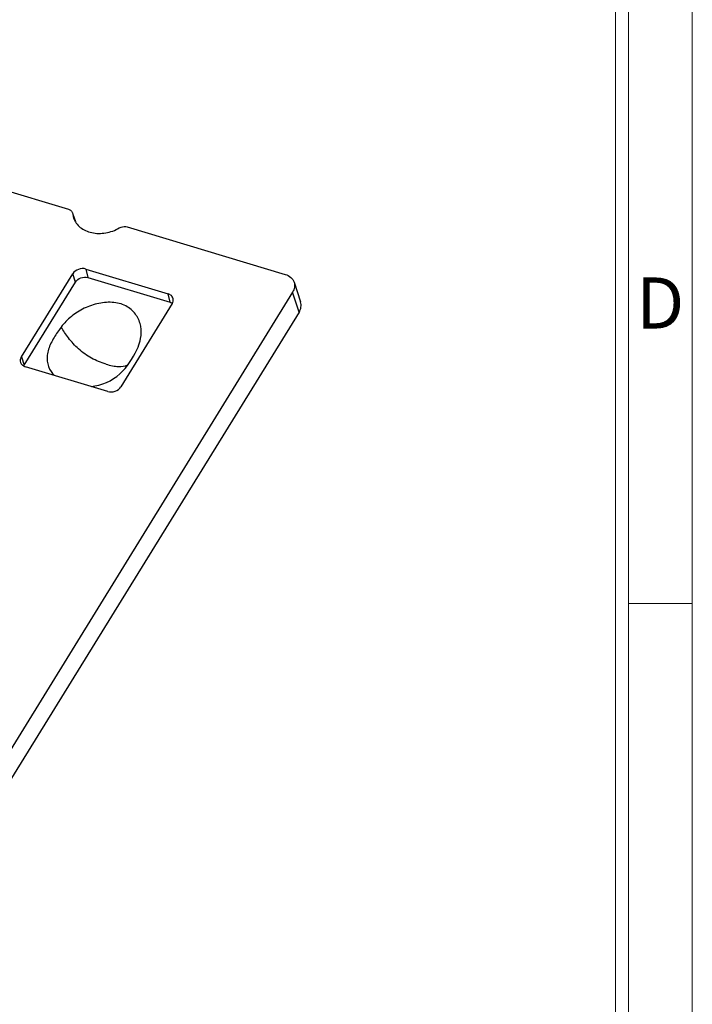
# Model space of a CAD drawing. Units: millimetres. Extents: x 1544 to 1773, y 114 to 276.
# Drawn here: x 1741 to 1770, y 152 to 194 of the extents above; entities that cross this region are included whole.
import ezdxf
from ezdxf.enums import TextEntityAlignment as Align

# ---------------------------------------------------------------- set-up
doc = ezdxf.new("R2010")
doc.units = ezdxf.units.MM
doc.header["$LTSCALE"] = 0.25
doc.layers.add('06___PRT_ALL_SURFS', color=7, linetype='Continuous')
doc.layers.add('dim', color=82, linetype='Continuous', lineweight=9)
doc.styles.add('ISO Proportional', font='isocp')
doc.styles.add('ROMANC', font='romans.shx', dxfattribs={"height": 5, "bigfont": 'gbcbig.shx'})

# ---------------------------------------------------------------- blocks, each defined once
blk = doc.blocks.new('1')
for p, q in [((4118.76, -735.09), (4118.76, -268.02)), ((4120.45, -735.09), (4120.45, -268.02)), ((4128.88, -579.12), (4120.45, -579.12))]:
    blk.add_line(p, q)
blk.add_lwpolyline([(3437.55, -743.52), (4128.88, -743.52), (4128.88, -259.59), (3437.55, -259.59)], close=True)
at = {"style": 'ISO Proportional'}
blk.add_text('D', height=6.74, dxfattribs=at).set_placement((4124.66, -540.33), align=Align.MIDDLE)
blk = doc.blocks.new('dfdfgrf')
at = {"layer": 'dim', "color": 0, "ltscale": 0.05, "insert": (3902.41, 455.9), "char_height": 5, "width": 208.4169, "attachment_point": 1, "style": 'ROMANC'}
blk.add_mtext('{\\fSimSun|b0|i0|c134|p2;NOTE:\\P1.ALL SURFACES NO SHRINKAGE,BURRS,JUNCTION LINES ALLOWED  \\P2.CRITICAL DIMENSIONS ARE INDICATED ON THE DRAWING \\P3.ALL INDICATED SURFACES ARE POLISHED, THE OPTICAL SURFACE POLISHING MUST BE SPI-A1 STANDARD\\P4.THE PARTS IS COMPLIANT TO ROHS AND REACH STANDARD}', dxfattribs=at)

msp = doc.modelspace()

# ---------------------------------------------------------------- linework, layer by layer
at = {"color": 7, "linetype": 'Continuous'}
for p, q in [((1728.341, 190.529), (1743.318, 186.03)), ((1743.494, 185.874), (1743.541, 185.651)), ((1743.504, 185.827), (1743.604, 185.526)), ((1743.509, 185.829), (1743.616, 185.508)), ((1745.819, 185.279), (1752.539, 183.26)), ((1752.915, 182.927), (1753.193, 182.094)), ((1752.854, 182.508), (1735.451, 154.309)), ((1753.128, 181.649), (1752.854, 182.508)), ((1753.128, 181.649), (1735.724, 153.451))]:
    msp.add_line(p, q, dxfattribs=at)
for points, knots in [([(1743.318, 186.03), (1743.359, 186.018), (1743.433, 185.98), (1743.482, 185.911), (1743.494, 185.874)], [0, 0, 0, 0, 0.525063, 1, 1, 1, 1]), ([(1743.541, 185.651), (1743.566, 185.576), (1743.642, 185.43), (1743.882, 185.182), (1744.323, 184.995), (1744.916, 184.994), (1745.304, 185.131), (1745.481, 185.234)], [0, 0, 0, 0, 0.106557, 0.217469, 0.458857, 0.726012, 1, 1, 1, 1]), ([(1745.481, 185.234), (1745.506, 185.248), (1745.612, 185.296), (1745.737, 185.303), (1745.819, 185.279)], [0, 0, 0, 0, 0.255946, 1, 1, 1, 1]), ([(1752.539, 183.26), (1752.626, 183.234), (1752.785, 183.154), (1752.89, 183.004), (1752.915, 182.927)], [0, 0, 0, 0, 0.525251, 1, 1, 1, 1]), ([(1752.915, 182.927), (1752.937, 182.86), (1752.949, 182.71), (1752.894, 182.571), (1752.854, 182.508)], [0, 0, 0, 0, 0.4824, 1, 1, 1, 1]), ([(1753.128, 181.649), (1753.17, 181.717), (1753.229, 181.864), (1753.216, 182.024), (1753.193, 182.095)], [0, 0, 0, 0, 0.517584, 1, 1, 1, 1])]:
    msp.add_open_spline(points, degree=3, knots=knots, dxfattribs=at)
at = {"layer": '06___PRT_ALL_SURFS', "color": 7, "linetype": 'Continuous'}
for p, q in [((1744.06, 183.488), (1747.556, 182.438)), ((1744.06, 183.488), (1744.147, 183.125)), ((1741.318, 179.749), (1743.503, 183.289)), ((1743.616, 182.935), (1743.503, 183.289)), ((1744.147, 183.125), (1747.643, 182.075)), ((1741.431, 179.396), (1743.616, 182.935)), ((1747.643, 182.075), (1747.556, 182.438)), ((1747.732, 182.018), (1745.547, 178.479)), ((1741.318, 179.749), (1741.431, 179.396)), ((1744.99, 178.28), (1741.494, 179.33))]:
    msp.add_line(p, q, dxfattribs=at)
msp.add_arc((1741.708, 179.224), 0.326, 148.2841, 154.5266, dxfattribs=at)
for points, knots in [([(1744.06, 183.488), (1743.96, 183.518), (1743.739, 183.506), (1743.556, 183.375), (1743.503, 183.289)], [0, 0, 0, 0, 0.507724, 1, 1, 1, 1]), ([(1743.616, 182.935), (1743.667, 183.018), (1743.84, 183.142), (1744.051, 183.154), (1744.147, 183.125)], [0, 0, 0, 0, 0.492276, 1, 1, 1, 1]), ([(1747.773, 182.227), (1747.763, 182.275), (1747.706, 182.371), (1747.609, 182.422), (1747.556, 182.438)], [0, 0, 0, 0, 0.47393, 1, 1, 1, 1]), ([(1747.732, 182.018), (1747.752, 182.05), (1747.78, 182.118), (1747.78, 182.193), (1747.773, 182.227)], [0, 0, 0, 0, 0.517116, 1, 1, 1, 1]), ([(1746.391, 180.53), (1746.422, 180.701), (1746.43, 181.051), (1746.234, 181.546), (1745.9, 181.858), (1745.556, 182.015), (1745.254, 182.073), (1744.935, 182.077), (1744.504, 182.019), (1743.984, 181.84), (1743.437, 181.493), (1743.137, 181.185), (1743.013, 181.018)], [0, 0, 0, 0, 0.110245, 0.216643, 0.328846, 0.390085, 0.455075, 0.522893, 0.591824, 0.730321, 0.867894, 1, 1, 1, 1]), ([(1747.643, 182.075), (1747.652, 182.072), (1747.685, 182.061), (1747.716, 182.045), (1747.738, 182.031)], [0, 0, 0, 0, 0.257415, 1, 1, 1, 1]), ([(1743.013, 181.018), (1742.906, 180.875), (1742.749, 180.652), (1742.574, 180.334), (1742.47, 180.083), (1742.413, 179.826), (1742.413, 179.499), (1742.493, 179.263), (1742.58, 179.133)], [0, 0, 0, 0, 0.259269, 0.394934, 0.527435, 0.653492, 0.773358, 1, 1, 1, 1]), ([(1744.921, 179.44), (1744.707, 179.504), (1744.393, 179.633), (1744.012, 179.872), (1743.673, 180.149), (1743.388, 180.459), (1743.155, 180.782), (1743.058, 180.94), (1743.013, 181.018)], [0, 0, 0, 0, 0.263768, 0.397578, 0.530067, 0.78087, 0.892818, 1, 1, 1, 1]), ([(1746.229, 180.052), (1746.248, 180.091), (1746.318, 180.244), (1746.368, 180.407), (1746.391, 180.53)], [0, 0, 0, 0, 0.255524, 1, 1, 1, 1]), ([(1741.318, 179.749), (1741.296, 179.714), (1741.265, 179.636), (1741.272, 179.552), (1741.284, 179.515)], [0, 0, 0, 0, 0.517584, 1, 1, 1, 1]), ([(1744.282, 178.492), (1744.727, 178.532), (1745.588, 178.915), (1746.043, 179.679), (1746.229, 180.052)], [0, 0, 0, 0, 0.51772, 1, 1, 1, 1]), ([(1741.284, 179.515), (1741.299, 179.472), (1741.357, 179.389), (1741.446, 179.344), (1741.494, 179.33)], [0, 0, 0, 0, 0.474795, 1, 1, 1, 1]), ([(1744.921, 179.44), (1745.011, 179.413), (1745.186, 179.368), (1745.496, 179.325), (1745.726, 179.349), (1745.847, 179.407)], [0, 0, 0, 0, 0.30097, 0.570681, 1, 1, 1, 1]), ([(1744.99, 178.28), (1745.091, 178.249), (1745.312, 178.262), (1745.494, 178.392), (1745.547, 178.479)], [0, 0, 0, 0, 0.507724, 1, 1, 1, 1])]:
    msp.add_open_spline(points, degree=3, knots=knots, dxfattribs=at)
msp.add_open_spline([(1742.58, 179.133), (1742.622, 179.069), (1742.672, 179.01), (1742.728, 178.957)], degree=3, dxfattribs=at)

# ---------------------------------------------------------------- block references
at = {"layer": 'dim', "color": 0, "xscale": 0.3224309759997777, "yscale": 0.3224309759997777, "zscale": 0.322430976}
for name, p in [('1', (438.575, 355.98)), ('dfdfgrf', (440.697, 6.766))]:
    msp.add_blockref(name, p, dxfattribs=at)

doc.saveas('drawing.dxf')
